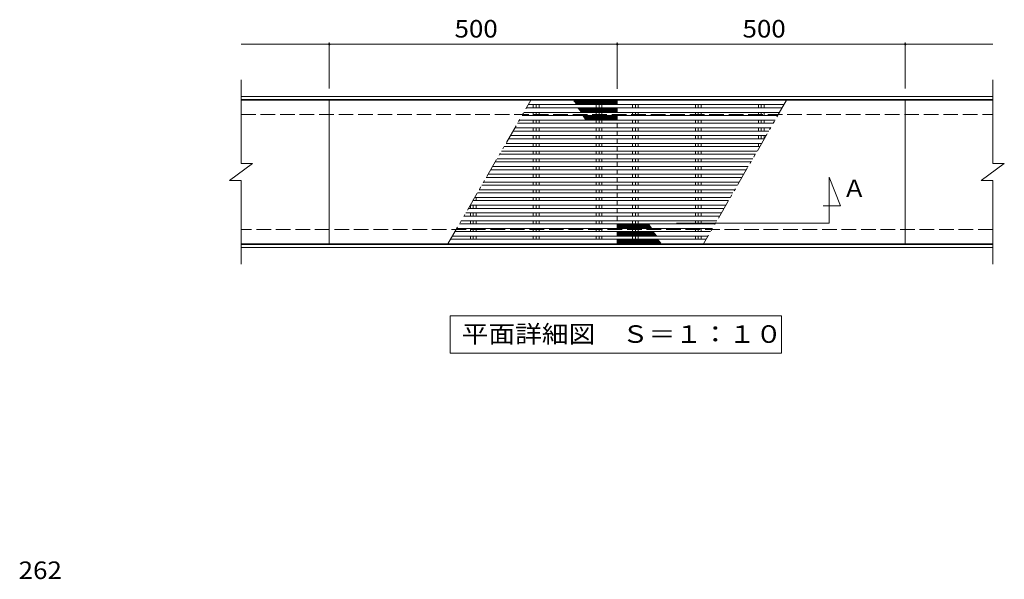
# Model space of a CAD drawing. Units: millimetres. Extents: x -2993 to 3810, y -2747 to 2511.
# Drawn here: x -2837 to 582, y 28 to 1972 of the extents above; entities that cross this region are included whole.
import ezdxf

# ---------------------------------------------------------------- set-up
doc = ezdxf.new("R2010")
doc.units = ezdxf.units.MM
doc.header["$LTSCALE"] = 20
doc.linetypes.add('JWW_DASHED3', pattern=[3.386667, 2.54, -0.846667])
doc.linetypes.add('JWW_PHANTOM1', pattern=[6.773333, 3.386667, -0.846667, 0.423333, -0.846667, 0.423333, -0.846667])
for name, color, linetype in [('C-0', 7, 'Continuous'), ('C-1', 7, 'Continuous'), ('C-2', 7, 'Continuous'), ('C-3', 7, 'Continuous'), ('C-4', 7, 'Continuous'), ('C-5', 7, 'Continuous'), ('D-4', 7, 'Continuous')]:
    doc.layers.add(name, color=color, linetype=linetype)
doc.styles.add('ＭＳ ゴシック', font='txt', dxfattribs={"height": 1})

msp = doc.modelspace()

# ---------------------------------------------------------------- linework, layer by layer
at = {"layer": 'C-0', "color": 3, "linetype": 'Continuous', "lineweight": 9}
for p, q in [((-763.2, 1693.1), (-1762.2, 1693.1)), ((-1070.9, 1677.1), (-762.2, 1677.1)), ((-762.2, 1692.1), (-762.2, 1677.1)), ((-762.2, 1692.1), (-762.2, 1677.1)), ((-762.2, 1677.1), (-183.2, 1677.1)), ((-761.2, 1693.1), (237.8, 1693.1)), ((-1086.4, 1650.2), (-762.2, 1650.2)), ((-762.2, 1666.2), (-1077.2, 1666.2)), ((-762.2, 1666.2), (-762.2, 1650.2)), ((-762.2, 1650.2), (-762.2, 1666.2)), ((-189.5, 1666.2), (-762.2, 1666.2)), ((-762.2, 1650.2), (-198.7, 1650.2)), ((-762.2, 1612.4), (-1108.2, 1612.4)), ((-1101.9, 1623.3), (-762.2, 1623.3)), ((-762.2, 1639.3), (-1092.7, 1639.3)), ((-762.2, 1639.3), (-762.2, 1623.3)), ((-762.2, 1623.3), (-762.2, 1639.3)), ((-205, 1639.3), (-762.2, 1639.3)), ((-762.2, 1623.3), (-214.3, 1623.3)), ((-762.2, 1612.4), (-762.2, 1596.4)), ((-762.2, 1596.4), (-762.2, 1612.4)), ((-220.5, 1612.4), (-762.2, 1612.4)), ((-762.2, 1585.5), (-1123.8, 1585.5)), ((-1117.5, 1596.4), (-762.2, 1596.4)), ((-762.2, 1596.4), (-229.8, 1596.4)), ((-762.2, 1585.5), (-762.2, 1569.5)), ((-762.2, 1569.5), (-762.2, 1585.5)), ((-236.1, 1585.5), (-762.2, 1585.5)), ((-1148.5, 1542.6), (-762.2, 1542.6)), ((-762.2, 1558.6), (-1139.3, 1558.6)), ((-1133, 1569.5), (-762.2, 1569.5)), ((-762.2, 1569.5), (-245.3, 1569.5)), ((-762.2, 1558.6), (-762.2, 1542.6)), ((-762.2, 1542.6), (-762.2, 1558.6)), ((-251.6, 1558.6), (-762.2, 1558.6)), ((-762.2, 1542.6), (-260.8, 1542.6)), ((-762.2, 1504.9), (-1170.3, 1504.9)), ((-1164, 1515.8), (-762.2, 1515.8)), ((-762.2, 1531.8), (-1154.8, 1531.8)), ((-762.2, 1531.8), (-762.2, 1515.8)), ((-762.2, 1515.8), (-762.2, 1531.8)), ((-267.1, 1531.8), (-762.2, 1531.8)), ((-762.2, 1515.8), (-276.4, 1515.8)), ((-762.2, 1504.9), (-762.2, 1488.9)), ((-762.2, 1488.9), (-762.2, 1504.9)), ((-282.6, 1504.9), (-762.2, 1504.9)), ((-762.2, 1478), (-1185.9, 1478)), ((-1179.6, 1488.9), (-762.2, 1488.9)), ((-762.2, 1488.9), (-291.9, 1488.9)), ((-762.2, 1478), (-762.2, 1462)), ((-762.2, 1462), (-762.2, 1478)), ((-298.2, 1478), (-762.2, 1478)), ((-762.2, 1451.1), (-1201.4, 1451.1)), ((-1195.1, 1462), (-762.2, 1462)), ((-762.2, 1462), (-307.4, 1462)), ((-762.2, 1451.1), (-762.2, 1435.1)), ((-762.2, 1435.1), (-762.2, 1451.1)), ((-313.7, 1451.1), (-762.2, 1451.1)), ((-1226.1, 1408.2), (-762.2, 1408.2)), ((-762.2, 1424.2), (-1216.9, 1424.2)), ((-1210.6, 1435.1), (-762.2, 1435.1)), ((-762.2, 1435.1), (-322.9, 1435.1)), ((-762.2, 1424.2), (-762.2, 1408.2)), ((-762.2, 1408.2), (-762.2, 1424.2)), ((-329.2, 1424.2), (-762.2, 1424.2)), ((-762.2, 1408.2), (-338.5, 1408.2)), ((-762.2, 1370.4), (-1247.9, 1370.4)), ((-1241.7, 1381.3), (-762.2, 1381.3)), ((-762.2, 1397.3), (-1232.4, 1397.3)), ((-762.2, 1397.3), (-762.2, 1381.3)), ((-762.2, 1381.3), (-762.2, 1397.3)), ((-344.7, 1397.3), (-762.2, 1397.3)), ((-762.2, 1381.3), (-354, 1381.3)), ((-762.2, 1370.4), (-762.2, 1354.4)), ((-762.2, 1354.4), (-762.2, 1370.4)), ((-360.3, 1370.4), (-762.2, 1370.4)), ((-762.2, 1343.5), (-1263.5, 1343.5)), ((-1257.2, 1354.4), (-762.2, 1354.4)), ((-762.2, 1354.4), (-369.5, 1354.4)), ((-762.2, 1343.5), (-762.2, 1327.5)), ((-762.2, 1327.5), (-762.2, 1343.5)), ((-375.8, 1343.5), (-762.2, 1343.5)), ((-1288.2, 1300.7), (-762.2, 1300.7)), ((-762.2, 1316.7), (-1279, 1316.7)), ((-1272.7, 1327.5), (-762.2, 1327.5)), ((-762.2, 1327.5), (-385, 1327.5)), ((-762.2, 1316.7), (-762.2, 1300.7)), ((-762.2, 1300.7), (-762.2, 1316.7)), ((-391.3, 1316.7), (-762.2, 1316.7)), ((-762.2, 1300.7), (-400.6, 1300.7)), ((-1303.8, 1273.8), (-762.2, 1273.8)), ((-762.2, 1289.8), (-1294.5, 1289.8)), ((-762.2, 1289.8), (-762.2, 1273.8)), ((-762.2, 1273.8), (-762.2, 1289.8)), ((-406.8, 1289.8), (-762.2, 1289.8)), ((-762.2, 1273.8), (-416.1, 1273.8)), ((-762.2, 1236), (-1325.6, 1236)), ((-1319.3, 1246.9), (-762.2, 1246.9)), ((-762.2, 1262.9), (-1310, 1262.9)), ((-762.2, 1262.9), (-762.2, 1246.9)), ((-762.2, 1246.9), (-762.2, 1262.9)), ((-422.4, 1262.9), (-762.2, 1262.9)), ((-762.2, 1246.9), (-431.6, 1246.9)), ((-762.2, 1236), (-762.2, 1220)), ((-762.2, 1220), (-762.2, 1236)), ((-437.9, 1236), (-762.2, 1236)), ((-762.2, 1209.1), (-1341.1, 1209.1)), ((-1334.8, 1220), (-762.2, 1220)), ((-762.2, 1220), (-447.1, 1220)), ((-762.2, 1194.1), (-762.2, 1209.1)), ((-762.2, 1194.1), (-762.2, 1209.1)), ((-453.4, 1209.1), (-762.2, 1209.1)), ((-763.2, 1193.1), (-1762.2, 1193.1)), ((-761.2, 1193.1), (237.8, 1193.1))]:
    msp.add_line(p, q, dxfattribs=at)
for centre, start, end in [((-763.2, 1692.1), 0, 90), ((-761.2, 1692.1), 90, 180), ((-763.2, 1194.1), 270, 0), ((-761.2, 1194.1), 180, 270)]:
    msp.add_arc(centre, 1, start, end, dxfattribs=at)
at = {"layer": 'C-1', "color": 2, "linetype": 'Continuous', "lineweight": 9}
for p, q in [((541.8, 1705.1), (-2068.2, 1705.1)), ((541.8, 1695.1), (-2068.2, 1695.1)), ((-1053.6, 1677.1), (-1053.6, 1666.2)), ((-1043.7, 1677.1), (-1043.7, 1666.2)), ((-1033.8, 1677.1), (-1033.8, 1666.2)), ((-835.1, 1677.1), (-835.1, 1666.2)), ((-825.2, 1677.1), (-825.2, 1666.2)), ((-815.3, 1677.1), (-815.3, 1666.2)), ((-709.1, 1666.2), (-709.1, 1677.1)), ((-699.2, 1666.2), (-699.2, 1677.1)), ((-689.3, 1666.2), (-689.3, 1677.1)), ((-490.6, 1666.2), (-490.6, 1677.1)), ((-480.7, 1666.2), (-480.7, 1677.1)), ((-470.8, 1666.2), (-470.8, 1677.1)), ((-272.1, 1666.2), (-272.1, 1677.1)), ((-262.2, 1666.2), (-262.2, 1677.1)), ((-252.3, 1666.2), (-252.3, 1677.1)), ((-1053.6, 1650.2), (-1053.6, 1639.3)), ((-1043.7, 1650.2), (-1043.7, 1639.3)), ((-1033.8, 1650.2), (-1033.8, 1639.3)), ((-835.1, 1650.2), (-835.1, 1639.3)), ((-825.2, 1650.2), (-825.2, 1639.3)), ((-815.3, 1650.2), (-815.3, 1639.3)), ((-709.1, 1639.3), (-709.1, 1650.2)), ((-699.2, 1639.3), (-699.2, 1650.2)), ((-689.3, 1639.3), (-689.3, 1650.2)), ((-490.6, 1639.3), (-490.6, 1650.2)), ((-480.7, 1639.3), (-480.7, 1650.2)), ((-470.8, 1639.3), (-470.8, 1650.2)), ((-272.1, 1639.3), (-272.1, 1650.2)), ((-262.2, 1639.3), (-262.2, 1650.2)), ((-252.3, 1639.3), (-252.3, 1650.2)), ((-1053.6, 1623.3), (-1053.6, 1612.4)), ((-1043.7, 1623.3), (-1043.7, 1612.4)), ((-1033.8, 1623.3), (-1033.8, 1612.4)), ((-835.1, 1623.3), (-835.1, 1612.4)), ((-825.2, 1623.3), (-825.2, 1612.4)), ((-815.3, 1623.3), (-815.3, 1612.4)), ((-709.1, 1612.4), (-709.1, 1623.3)), ((-699.2, 1612.4), (-699.2, 1623.3)), ((-689.3, 1612.4), (-689.3, 1623.3)), ((-490.6, 1612.4), (-490.6, 1623.3)), ((-480.7, 1612.4), (-480.7, 1623.3)), ((-470.8, 1612.4), (-470.8, 1623.3)), ((-272.1, 1612.4), (-272.1, 1623.3)), ((-262.2, 1612.4), (-262.2, 1623.3)), ((-252.3, 1612.4), (-252.3, 1623.3)), ((-1053.6, 1596.4), (-1053.6, 1585.5)), ((-1043.7, 1596.4), (-1043.7, 1585.5)), ((-1033.8, 1596.4), (-1033.8, 1585.5)), ((-835.1, 1596.4), (-835.1, 1585.5)), ((-825.2, 1596.4), (-825.2, 1585.5)), ((-815.3, 1596.4), (-815.3, 1585.5)), ((-709.1, 1585.5), (-709.1, 1596.4)), ((-699.2, 1585.5), (-699.2, 1596.4)), ((-689.3, 1585.5), (-689.3, 1596.4)), ((-490.6, 1585.5), (-490.6, 1596.4)), ((-480.7, 1585.5), (-480.7, 1596.4)), ((-470.8, 1585.5), (-470.8, 1596.4)), ((-272.1, 1585.5), (-272.1, 1596.4)), ((-262.2, 1585.5), (-262.2, 1596.4)), ((-252.3, 1585.5), (-252.3, 1596.4)), ((-1053.6, 1569.5), (-1053.6, 1558.6)), ((-1053.6, 1542.6), (-1053.6, 1531.8)), ((-1043.7, 1569.5), (-1043.7, 1558.6)), ((-1043.7, 1542.6), (-1043.7, 1531.8)), ((-1033.8, 1569.5), (-1033.8, 1558.6)), ((-1033.8, 1542.6), (-1033.8, 1531.8)), ((-835.1, 1569.5), (-835.1, 1558.6)), ((-835.1, 1542.6), (-835.1, 1531.8)), ((-825.2, 1569.5), (-825.2, 1558.6)), ((-825.2, 1542.6), (-825.2, 1531.8)), ((-815.3, 1569.5), (-815.3, 1558.6)), ((-815.3, 1542.6), (-815.3, 1531.8)), ((-709.1, 1558.6), (-709.1, 1569.5)), ((-709.1, 1531.8), (-709.1, 1542.6)), ((-699.2, 1558.6), (-699.2, 1569.5)), ((-699.2, 1531.8), (-699.2, 1542.6)), ((-689.3, 1558.6), (-689.3, 1569.5)), ((-689.3, 1531.8), (-689.3, 1542.6)), ((-490.6, 1558.6), (-490.6, 1569.5)), ((-490.6, 1531.8), (-490.6, 1542.6)), ((-480.7, 1558.6), (-480.7, 1569.5)), ((-480.7, 1531.8), (-480.7, 1542.6)), ((-470.8, 1558.6), (-470.8, 1569.5)), ((-470.8, 1531.8), (-470.8, 1542.6)), ((-272.1, 1558.6), (-272.1, 1569.5)), ((-272.1, 1531.8), (-272.1, 1542.6)), ((-262.2, 1558.6), (-262.2, 1569.5)), ((-262.2, 1540.4), (-262.2, 1542.6)), ((-252.3, 1558.6), (-252.3, 1569.5)), ((-1053.6, 1515.8), (-1053.6, 1504.9)), ((-1043.7, 1515.8), (-1043.7, 1504.9)), ((-1033.8, 1515.8), (-1033.8, 1504.9)), ((-835.1, 1515.8), (-835.1, 1504.9)), ((-825.2, 1515.8), (-825.2, 1504.9)), ((-815.3, 1515.8), (-815.3, 1504.9)), ((-709.1, 1504.9), (-709.1, 1515.8)), ((-699.2, 1504.9), (-699.2, 1515.8)), ((-689.3, 1504.9), (-689.3, 1515.8)), ((-490.6, 1504.9), (-490.6, 1515.8)), ((-480.7, 1504.9), (-480.7, 1515.8)), ((-470.8, 1504.9), (-470.8, 1515.8)), ((-1053.6, 1488.9), (-1053.6, 1478)), ((-1043.7, 1488.9), (-1043.7, 1478)), ((-1033.8, 1488.9), (-1033.8, 1478)), ((-835.1, 1488.9), (-835.1, 1478)), ((-825.2, 1488.9), (-825.2, 1478)), ((-815.3, 1488.9), (-815.3, 1478)), ((-709.1, 1478), (-709.1, 1488.9)), ((-699.2, 1478), (-699.2, 1488.9)), ((-689.3, 1478), (-689.3, 1488.9)), ((-490.6, 1478), (-490.6, 1488.9)), ((-480.7, 1478), (-480.7, 1488.9)), ((-470.8, 1478), (-470.8, 1488.9)), ((-1053.6, 1462), (-1053.6, 1451.1)), ((-1043.7, 1462), (-1043.7, 1451.1)), ((-1033.8, 1462), (-1033.8, 1451.1)), ((-835.1, 1462), (-835.1, 1451.1)), ((-825.2, 1462), (-825.2, 1451.1)), ((-815.3, 1462), (-815.3, 1451.1)), ((-709.1, 1451.1), (-709.1, 1462)), ((-699.2, 1451.1), (-699.2, 1462)), ((-689.3, 1451.1), (-689.3, 1462)), ((-490.6, 1451.1), (-490.6, 1462)), ((-480.7, 1451.1), (-480.7, 1462)), ((-470.8, 1451.1), (-470.8, 1462)), ((-1053.6, 1435.1), (-1053.6, 1424.2)), ((-1053.6, 1408.2), (-1053.6, 1397.3)), ((-1043.7, 1435.1), (-1043.7, 1424.2)), ((-1043.7, 1408.2), (-1043.7, 1397.3)), ((-1033.8, 1435.1), (-1033.8, 1424.2)), ((-1033.8, 1408.2), (-1033.8, 1397.3)), ((-835.1, 1435.1), (-835.1, 1424.2)), ((-835.1, 1408.2), (-835.1, 1397.3)), ((-825.2, 1435.1), (-825.2, 1424.2)), ((-825.2, 1408.2), (-825.2, 1397.3)), ((-815.3, 1435.1), (-815.3, 1424.2)), ((-815.3, 1408.2), (-815.3, 1397.3)), ((-709.1, 1424.2), (-709.1, 1435.1)), ((-709.1, 1397.3), (-709.1, 1408.2)), ((-699.2, 1424.2), (-699.2, 1435.1)), ((-699.2, 1397.3), (-699.2, 1408.2)), ((-689.3, 1424.2), (-689.3, 1435.1)), ((-689.3, 1397.3), (-689.3, 1408.2)), ((-490.6, 1424.2), (-490.6, 1435.1)), ((-490.6, 1397.3), (-490.6, 1408.2)), ((-480.7, 1424.2), (-480.7, 1435.1)), ((-480.7, 1397.3), (-480.7, 1408.2)), ((-470.8, 1424.2), (-470.8, 1435.1)), ((-470.8, 1397.3), (-470.8, 1408.2)), ((-1053.6, 1381.3), (-1053.6, 1370.4)), ((-1043.7, 1381.3), (-1043.7, 1370.4)), ((-1033.8, 1381.3), (-1033.8, 1370.4)), ((-835.1, 1381.3), (-835.1, 1370.4)), ((-825.2, 1381.3), (-825.2, 1370.4)), ((-815.3, 1381.3), (-815.3, 1370.4)), ((-709.1, 1370.4), (-709.1, 1381.3)), ((-699.2, 1370.4), (-699.2, 1381.3)), ((-689.3, 1370.4), (-689.3, 1381.3)), ((-490.6, 1370.4), (-490.6, 1381.3)), ((-480.7, 1370.4), (-480.7, 1381.3)), ((-470.8, 1370.4), (-470.8, 1381.3)), ((-1262.2, 1345.8), (-1262.2, 1343.5)), ((-1252.3, 1354.4), (-1252.3, 1343.5)), ((-1053.6, 1354.4), (-1053.6, 1343.5)), ((-1043.7, 1354.4), (-1043.7, 1343.5)), ((-1033.8, 1354.4), (-1033.8, 1343.5)), ((-835.1, 1354.4), (-835.1, 1343.5)), ((-825.2, 1354.4), (-825.2, 1343.5)), ((-815.3, 1354.4), (-815.3, 1343.5)), ((-709.1, 1343.5), (-709.1, 1354.4)), ((-699.2, 1343.5), (-699.2, 1354.4)), ((-689.3, 1343.5), (-689.3, 1354.4)), ((-490.6, 1343.5), (-490.6, 1354.4)), ((-480.7, 1343.5), (-480.7, 1354.4)), ((-470.8, 1343.5), (-470.8, 1354.4)), ((-1272.1, 1327.5), (-1272.1, 1316.7)), ((-1272.1, 1300.7), (-1272.1, 1289.8)), ((-1262.2, 1327.5), (-1262.2, 1316.7)), ((-1262.2, 1300.7), (-1262.2, 1289.8)), ((-1252.3, 1327.5), (-1252.3, 1316.7)), ((-1252.3, 1300.7), (-1252.3, 1289.8)), ((-1053.6, 1327.5), (-1053.6, 1316.7)), ((-1053.6, 1300.7), (-1053.6, 1289.8)), ((-1043.7, 1327.5), (-1043.7, 1316.7)), ((-1043.7, 1300.7), (-1043.7, 1289.8)), ((-1033.8, 1327.5), (-1033.8, 1316.7)), ((-1033.8, 1300.7), (-1033.8, 1289.8)), ((-835.1, 1327.5), (-835.1, 1316.7)), ((-835.1, 1300.7), (-835.1, 1289.8)), ((-825.2, 1327.5), (-825.2, 1316.7)), ((-825.2, 1300.7), (-825.2, 1289.8)), ((-815.3, 1327.5), (-815.3, 1316.7)), ((-815.3, 1300.7), (-815.3, 1289.8)), ((-709.1, 1316.7), (-709.1, 1327.5)), ((-709.1, 1289.8), (-709.1, 1300.7)), ((-699.2, 1316.7), (-699.2, 1327.5)), ((-699.2, 1289.8), (-699.2, 1300.7)), ((-689.3, 1316.7), (-689.3, 1327.5)), ((-689.3, 1289.8), (-689.3, 1300.7)), ((-490.6, 1316.7), (-490.6, 1327.5)), ((-490.6, 1289.8), (-490.6, 1300.7)), ((-480.7, 1316.7), (-480.7, 1327.5)), ((-480.7, 1289.8), (-480.7, 1300.7)), ((-470.8, 1316.7), (-470.8, 1327.5)), ((-470.8, 1289.8), (-470.8, 1300.7)), ((-1272.1, 1273.8), (-1272.1, 1262.9)), ((-1262.2, 1273.8), (-1262.2, 1262.9)), ((-1252.3, 1273.8), (-1252.3, 1262.9)), ((-1053.6, 1273.8), (-1053.6, 1262.9)), ((-1043.7, 1273.8), (-1043.7, 1262.9)), ((-1033.8, 1273.8), (-1033.8, 1262.9)), ((-835.1, 1273.8), (-835.1, 1262.9)), ((-825.2, 1273.8), (-825.2, 1262.9)), ((-815.3, 1273.8), (-815.3, 1262.9)), ((-709.1, 1262.9), (-709.1, 1273.8)), ((-699.2, 1262.9), (-699.2, 1273.8)), ((-689.3, 1262.9), (-689.3, 1273.8)), ((-490.6, 1262.9), (-490.6, 1273.8)), ((-480.7, 1262.9), (-480.7, 1273.8)), ((-470.8, 1262.9), (-470.8, 1273.8)), ((-1272.1, 1246.9), (-1272.1, 1236)), ((-1262.2, 1246.9), (-1262.2, 1236)), ((-1252.3, 1246.9), (-1252.3, 1236)), ((-1053.6, 1246.9), (-1053.6, 1236)), ((-1043.7, 1246.9), (-1043.7, 1236)), ((-1033.8, 1246.9), (-1033.8, 1236)), ((-835.1, 1246.9), (-835.1, 1236)), ((-825.2, 1246.9), (-825.2, 1236)), ((-815.3, 1246.9), (-815.3, 1236)), ((-709.1, 1236), (-709.1, 1246.9)), ((-699.2, 1236), (-699.2, 1246.9)), ((-689.3, 1236), (-689.3, 1246.9)), ((-490.6, 1236), (-490.6, 1246.9)), ((-480.7, 1236), (-480.7, 1246.9)), ((-470.8, 1236), (-470.8, 1246.9)), ((-1272.1, 1220), (-1272.1, 1209.1)), ((-1262.2, 1220), (-1262.2, 1209.1)), ((-1252.3, 1220), (-1252.3, 1209.1)), ((-1053.6, 1220), (-1053.6, 1209.1)), ((-1043.7, 1220), (-1043.7, 1209.1)), ((-1033.8, 1220), (-1033.8, 1209.1)), ((-835.1, 1220), (-835.1, 1209.1)), ((-825.2, 1220), (-825.2, 1209.1)), ((-815.3, 1220), (-815.3, 1209.1)), ((-709.1, 1209.1), (-709.1, 1220)), ((-699.2, 1209.1), (-699.2, 1220)), ((-689.3, 1209.1), (-689.3, 1220)), ((-490.6, 1209.1), (-490.6, 1220)), ((-480.7, 1209.1), (-480.7, 1220)), ((-470.8, 1209.1), (-470.8, 1220)), ((541.8, 1191.1), (-2068.2, 1191.1)), ((541.8, 1181.1), (-2068.2, 1181.1))]:
    msp.add_line(p, q, dxfattribs=at)
at = {"layer": 'C-1', "color": 2, "linetype": 'JWW_DASHED3', "lineweight": 9}
for p, q in [((-2068.2, 1643.1), (541.8, 1643.1)), ((541.8, 1243.1), (-2068.2, 1243.1))]:
    msp.add_line(p, q, dxfattribs=at)
at = {"layer": 'C-2', "color": 3, "linetype": 'Continuous', "lineweight": 9}
for p, q in [((-2068.2, 1763.1), (-2068.2, 1473.1)), ((541.8, 1763.1), (541.8, 1473.1)), ((-1762.2, 1693.1), (-2068.2, 1693.1)), ((-1762.2, 1693.1), (-1762.2, 1193.1)), ((237.8, 1193.1), (237.8, 1693.1)), ((237.8, 1193.1), (237.8, 1693.1)), ((237.8, 1693.1), (541.8, 1693.1)), ((-2108.2, 1413.1), (-2028.2, 1473.1)), ((-2068.2, 1473.1), (-2028.2, 1473.1)), ((501.8, 1413.1), (581.8, 1473.1)), ((541.8, 1473.1), (581.8, 1473.1)), ((-2108.2, 1413.1), (-2068.2, 1413.1)), ((-2068.2, 1413.1), (-2068.2, 1123.1)), ((501.8, 1413.1), (541.8, 1413.1)), ((541.8, 1413.1), (541.8, 1123.1)), ((-1762.2, 1193.1), (-2068.2, 1193.1)), ((237.8, 1193.1), (541.8, 1193.1))]:
    msp.add_line(p, q, dxfattribs=at)
at = {"layer": 'C-2', "color": 3, "linetype": 'JWW_PHANTOM1', "lineweight": 9}
for p, q in [((-1350.3, 1193.1), (-1061.7, 1693.1)), ((-174, 1693.1), (-462.7, 1193.1))]:
    msp.add_line(p, q, dxfattribs=at)
at = {"layer": 'C-3', "color": 6, "linetype": 'Continuous', "lineweight": 5}
for p, q in [((-914.2, 1692.7), (-913.9, 1693.1)), ((-901.6, 1677.1), (-913.1, 1690.8)), ((-912.5, 1689.8), (-909.8, 1693.1)), ((-897.5, 1677.1), (-910.9, 1693.1)), ((-910.8, 1686.9), (-905.7, 1693.1)), ((-909.2, 1684), (-901.6, 1693.1)), ((-907.5, 1681.1), (-897.5, 1693.1)), ((-893.4, 1677.1), (-906.8, 1693.1)), ((-905.8, 1678.3), (-893.4, 1693.1)), ((-889.3, 1677.1), (-902.7, 1693.1)), ((-902.7, 1677.1), (-889.3, 1693.1)), ((-885.2, 1677.1), (-898.6, 1693.1)), ((-898.6, 1677.1), (-885.2, 1693.1)), ((-881.1, 1677.1), (-894.5, 1693.1)), ((-894.5, 1677.1), (-881.1, 1693.1)), ((-877, 1677.1), (-890.4, 1693.1)), ((-890.4, 1677.1), (-877, 1693.1)), ((-872.9, 1677.1), (-886.3, 1693.1)), ((-886.3, 1677.1), (-872.9, 1693.1)), ((-868.8, 1677.1), (-882.2, 1693.1)), ((-882.2, 1677.1), (-868.8, 1693.1)), ((-864.7, 1677.1), (-878.1, 1693.1)), ((-878.1, 1677.1), (-864.7, 1693.1)), ((-860.6, 1677.1), (-874, 1693.1)), ((-874, 1677.1), (-860.6, 1693.1)), ((-856.5, 1677.1), (-869.9, 1693.1)), ((-869.9, 1677.1), (-856.5, 1693.1)), ((-852.3, 1677.1), (-865.8, 1693.1)), ((-865.8, 1677.1), (-852.3, 1693.1)), ((-848.2, 1677.1), (-861.7, 1693.1)), ((-861.7, 1677.1), (-848.2, 1693.1)), ((-844.1, 1677.1), (-857.6, 1693.1)), ((-857.6, 1677.1), (-844.1, 1693.1)), ((-840, 1677.1), (-853.5, 1693.1)), ((-853.5, 1677.1), (-840, 1693.1)), ((-835.9, 1677.1), (-849.4, 1693.1)), ((-849.4, 1677.1), (-835.9, 1693.1)), ((-831.8, 1677.1), (-845.3, 1693.1)), ((-845.3, 1677.1), (-831.8, 1693.1)), ((-827.7, 1677.1), (-841.2, 1693.1)), ((-841.2, 1677.1), (-827.7, 1693.1)), ((-823.6, 1677.1), (-837.1, 1693.1)), ((-837.1, 1677.1), (-823.6, 1693.1)), ((-819.5, 1677.1), (-833, 1693.1)), ((-833, 1677.1), (-819.5, 1693.1)), ((-815.4, 1677.1), (-828.9, 1693.1)), ((-828.9, 1677.1), (-815.4, 1693.1)), ((-811.3, 1677.1), (-824.8, 1693.1)), ((-824.8, 1677.1), (-811.3, 1693.1)), ((-807.2, 1677.1), (-820.7, 1693.1)), ((-820.7, 1677.1), (-807.2, 1693.1)), ((-803.1, 1677.1), (-816.6, 1693.1)), ((-816.6, 1677.1), (-803.1, 1693.1)), ((-799, 1677.1), (-812.5, 1693.1)), ((-812.5, 1677.1), (-799, 1693.1)), ((-794.9, 1677.1), (-808.4, 1693.1)), ((-808.4, 1677.1), (-794.9, 1693.1)), ((-790.8, 1677.1), (-804.3, 1693.1)), ((-804.3, 1677.1), (-790.8, 1693.1)), ((-786.7, 1677.1), (-800.2, 1693.1)), ((-800.2, 1677.1), (-786.7, 1693.1)), ((-782.6, 1677.1), (-796.1, 1693.1)), ((-796.1, 1677.1), (-782.6, 1693.1)), ((-778.5, 1677.1), (-791.9, 1693.1)), ((-791.9, 1677.1), (-778.5, 1693.1)), ((-774.4, 1677.1), (-787.8, 1693.1)), ((-787.8, 1677.1), (-774.4, 1693.1)), ((-770.3, 1677.1), (-783.7, 1693.1)), ((-783.7, 1677.1), (-770.3, 1693.1)), ((-766.2, 1677.1), (-779.6, 1693.1)), ((-779.6, 1677.1), (-766.2, 1693.1)), ((-762.2, 1677.1), (-775.5, 1693.1)), ((-775.5, 1677.1), (-762.4, 1692.8)), ((-762.2, 1682), (-771.4, 1693.1)), ((-771.4, 1677.1), (-762.2, 1688.2)), ((-762.2, 1686.9), (-767.3, 1693.1)), ((-767.3, 1677.1), (-762.2, 1683.3)), ((-898, 1665.6), (-897.5, 1666.2)), ((-885.2, 1650.2), (-897.9, 1665.3)), ((-896.3, 1662.7), (-893.4, 1666.2)), ((-894.7, 1659.8), (-889.3, 1666.2)), ((-881.1, 1650.2), (-894.5, 1666.2)), ((-893, 1656.9), (-885.2, 1666.2)), ((-891.3, 1654), (-881.1, 1666.2)), ((-877, 1650.2), (-890.4, 1666.2)), ((-889.6, 1651.1), (-877, 1666.2)), ((-872.9, 1650.2), (-886.3, 1666.2)), ((-886.3, 1650.2), (-872.9, 1666.2)), ((-868.8, 1650.2), (-882.2, 1666.2)), ((-882.2, 1650.2), (-868.8, 1666.2)), ((-864.7, 1650.2), (-878.1, 1666.2)), ((-878.1, 1650.2), (-864.7, 1666.2)), ((-860.6, 1650.2), (-874, 1666.2)), ((-874, 1650.2), (-860.6, 1666.2)), ((-856.5, 1650.2), (-869.9, 1666.2)), ((-869.9, 1650.2), (-856.5, 1666.2)), ((-852.3, 1650.2), (-865.8, 1666.2)), ((-865.8, 1650.2), (-852.3, 1666.2)), ((-848.2, 1650.2), (-861.7, 1666.2)), ((-861.7, 1650.2), (-848.2, 1666.2)), ((-844.1, 1650.2), (-857.6, 1666.2)), ((-857.6, 1650.2), (-844.1, 1666.2)), ((-840, 1650.2), (-853.5, 1666.2)), ((-853.5, 1650.2), (-840, 1666.2)), ((-835.9, 1650.2), (-849.4, 1666.2)), ((-849.4, 1650.2), (-835.9, 1666.2)), ((-831.8, 1650.2), (-845.3, 1666.2)), ((-845.3, 1650.2), (-831.8, 1666.2)), ((-827.7, 1650.2), (-841.2, 1666.2)), ((-841.2, 1650.2), (-827.7, 1666.2)), ((-823.6, 1650.2), (-837.1, 1666.2)), ((-837.1, 1650.2), (-823.6, 1666.2)), ((-819.5, 1650.2), (-833, 1666.2)), ((-833, 1650.2), (-819.5, 1666.2)), ((-815.4, 1650.2), (-828.9, 1666.2)), ((-828.9, 1650.2), (-815.4, 1666.2)), ((-811.3, 1650.2), (-824.8, 1666.2)), ((-824.8, 1650.2), (-811.3, 1666.2)), ((-807.2, 1650.2), (-820.7, 1666.2)), ((-820.7, 1650.2), (-807.2, 1666.2)), ((-803.1, 1650.2), (-816.6, 1666.2)), ((-816.6, 1650.2), (-803.1, 1666.2)), ((-799, 1650.2), (-812.5, 1666.2)), ((-812.5, 1650.2), (-799, 1666.2)), ((-794.9, 1650.2), (-808.4, 1666.2)), ((-808.4, 1650.2), (-794.9, 1666.2)), ((-790.8, 1650.2), (-804.3, 1666.2)), ((-804.3, 1650.2), (-790.8, 1666.2)), ((-786.7, 1650.2), (-800.2, 1666.2)), ((-800.2, 1650.2), (-786.7, 1666.2)), ((-782.6, 1650.2), (-796.1, 1666.2)), ((-796.1, 1650.2), (-782.6, 1666.2)), ((-778.5, 1650.2), (-791.9, 1666.2)), ((-791.9, 1650.2), (-778.5, 1666.2)), ((-774.4, 1650.2), (-787.8, 1666.2)), ((-787.8, 1650.2), (-774.4, 1666.2)), ((-770.3, 1650.2), (-783.7, 1666.2)), ((-783.7, 1650.2), (-770.3, 1666.2)), ((-766.2, 1650.2), (-779.6, 1666.2)), ((-779.6, 1650.2), (-766.2, 1666.2)), ((-762.2, 1650.2), (-775.5, 1666.2)), ((-775.5, 1650.2), (-762.2, 1666.2)), ((-762.2, 1655.1), (-771.4, 1666.2)), ((-771.4, 1650.2), (-762.2, 1661.3)), ((-762.2, 1660), (-767.3, 1666.2)), ((-767.3, 1650.2), (-762.2, 1656.4)), ((-868.8, 1623.3), (-882.2, 1639.3)), ((-881.8, 1638.4), (-881.1, 1639.3)), ((-880.1, 1635.5), (-877, 1639.3)), ((-878.5, 1632.6), (-872.9, 1639.3)), ((-864.7, 1623.3), (-878.1, 1639.3)), ((-876.8, 1629.7), (-868.8, 1639.3)), ((-875.1, 1626.8), (-864.7, 1639.3)), ((-860.6, 1623.3), (-874, 1639.3)), ((-872.9, 1623.3), (-873.6, 1624.2)), ((-873.5, 1623.9), (-860.6, 1639.3)), ((-856.5, 1623.3), (-869.9, 1639.3)), ((-869.9, 1623.3), (-856.5, 1639.3)), ((-852.3, 1623.3), (-865.8, 1639.3)), ((-865.8, 1623.3), (-852.3, 1639.3)), ((-848.2, 1623.3), (-861.7, 1639.3)), ((-861.7, 1623.3), (-848.2, 1639.3)), ((-844.1, 1623.3), (-857.6, 1639.3)), ((-857.6, 1623.3), (-844.1, 1639.3)), ((-840, 1623.3), (-853.5, 1639.3)), ((-853.5, 1623.3), (-840, 1639.3)), ((-835.9, 1623.3), (-849.4, 1639.3)), ((-849.4, 1623.3), (-835.9, 1639.3)), ((-831.8, 1623.3), (-845.3, 1639.3)), ((-845.3, 1623.3), (-831.8, 1639.3)), ((-827.7, 1623.3), (-841.2, 1639.3)), ((-841.2, 1623.3), (-827.7, 1639.3)), ((-823.6, 1623.3), (-837.1, 1639.3)), ((-837.1, 1623.3), (-823.6, 1639.3)), ((-819.5, 1623.3), (-833, 1639.3)), ((-833, 1623.3), (-819.5, 1639.3)), ((-815.4, 1623.3), (-828.9, 1639.3)), ((-828.9, 1623.3), (-815.4, 1639.3)), ((-811.3, 1623.3), (-824.8, 1639.3)), ((-824.8, 1623.3), (-811.3, 1639.3)), ((-807.2, 1623.3), (-820.7, 1639.3)), ((-820.7, 1623.3), (-807.2, 1639.3)), ((-803.1, 1623.3), (-816.6, 1639.3)), ((-816.6, 1623.3), (-803.1, 1639.3)), ((-799, 1623.3), (-812.5, 1639.3)), ((-812.5, 1623.3), (-799, 1639.3)), ((-794.9, 1623.3), (-808.4, 1639.3)), ((-808.4, 1623.3), (-794.9, 1639.3)), ((-790.8, 1623.3), (-804.3, 1639.3)), ((-804.3, 1623.3), (-790.8, 1639.3)), ((-786.7, 1623.3), (-800.2, 1639.3)), ((-800.2, 1623.3), (-786.7, 1639.3)), ((-782.6, 1623.3), (-796.1, 1639.3)), ((-796.1, 1623.3), (-782.6, 1639.3)), ((-778.5, 1623.3), (-791.9, 1639.3)), ((-791.9, 1623.3), (-778.5, 1639.3)), ((-774.4, 1623.3), (-787.8, 1639.3)), ((-787.8, 1623.3), (-774.4, 1639.3)), ((-770.3, 1623.3), (-783.7, 1639.3)), ((-783.7, 1623.3), (-770.3, 1639.3)), ((-766.2, 1623.3), (-779.6, 1639.3)), ((-779.6, 1623.3), (-766.2, 1639.3)), ((-762.2, 1623.4), (-775.5, 1639.3)), ((-775.5, 1623.3), (-762.2, 1639.3)), ((-762.2, 1628.2), (-771.4, 1639.3)), ((-771.4, 1623.3), (-762.2, 1634.4)), ((-762.2, 1633.1), (-767.3, 1639.3)), ((-767.3, 1623.3), (-762.2, 1629.5)), ((-757, 1262.9), (-762.2, 1256.7)), ((-752.9, 1262.9), (-762.2, 1251.8)), ((-748.8, 1262.9), (-762.2, 1246.9)), ((-762.2, 1262.8), (-748.8, 1246.9)), ((-762.2, 1257.9), (-752.9, 1246.9)), ((-762.2, 1253.1), (-757, 1246.9)), ((-757, 1236), (-762.2, 1229.8)), ((-752.9, 1236), (-762.2, 1224.9)), ((-748.8, 1236), (-762.2, 1220)), ((-762.2, 1235.9), (-748.8, 1220)), ((-762.2, 1231.1), (-752.9, 1220)), ((-758.1, 1262.9), (-744.7, 1246.9)), ((-744.7, 1262.9), (-758.1, 1246.9)), ((-758.1, 1236), (-744.7, 1220)), ((-744.7, 1236), (-758.1, 1220)), ((-754, 1262.9), (-740.6, 1246.9)), ((-740.6, 1262.9), (-754, 1246.9)), ((-754, 1236), (-740.6, 1220)), ((-740.6, 1236), (-754, 1220)), ((-749.9, 1262.9), (-736.5, 1246.9)), ((-736.5, 1262.9), (-749.9, 1246.9)), ((-749.9, 1236), (-736.5, 1220)), ((-736.5, 1236), (-749.9, 1220)), ((-745.8, 1262.9), (-732.4, 1246.9)), ((-732.4, 1262.9), (-745.8, 1246.9)), ((-745.8, 1236), (-732.4, 1220)), ((-732.4, 1236), (-745.8, 1220)), ((-741.7, 1262.9), (-728.3, 1246.9)), ((-728.3, 1262.9), (-741.7, 1246.9)), ((-741.7, 1236), (-728.3, 1220)), ((-728.3, 1236), (-741.7, 1220)), ((-737.6, 1262.9), (-724.2, 1246.9)), ((-724.2, 1262.9), (-737.6, 1246.9)), ((-737.6, 1236), (-724.2, 1220)), ((-724.2, 1236), (-737.6, 1220)), ((-733.5, 1262.9), (-720.1, 1246.9)), ((-720.1, 1262.9), (-733.5, 1246.9)), ((-733.5, 1236), (-720.1, 1220)), ((-720.1, 1236), (-733.5, 1220)), ((-729.4, 1262.9), (-716, 1246.9)), ((-716, 1262.9), (-729.4, 1246.9)), ((-729.4, 1236), (-716, 1220)), ((-716, 1236), (-729.4, 1220)), ((-725.3, 1262.9), (-711.9, 1246.9)), ((-711.9, 1262.9), (-725.3, 1246.9)), ((-725.3, 1236), (-711.9, 1220)), ((-711.9, 1236), (-725.3, 1220)), ((-721.2, 1262.9), (-707.7, 1246.9)), ((-707.7, 1262.9), (-721.2, 1246.9)), ((-721.2, 1236), (-707.7, 1220)), ((-707.7, 1236), (-721.2, 1220)), ((-717.1, 1262.9), (-703.6, 1246.9)), ((-703.6, 1262.9), (-717.1, 1246.9)), ((-717.1, 1236), (-703.6, 1220)), ((-703.6, 1236), (-717.1, 1220)), ((-713, 1262.9), (-699.5, 1246.9)), ((-699.5, 1262.9), (-713, 1246.9)), ((-713, 1236), (-699.5, 1220)), ((-699.5, 1236), (-713, 1220)), ((-708.9, 1262.9), (-695.4, 1246.9)), ((-695.4, 1262.9), (-708.9, 1246.9)), ((-708.9, 1236), (-695.4, 1220)), ((-695.4, 1236), (-708.9, 1220)), ((-704.8, 1262.9), (-691.3, 1246.9)), ((-691.3, 1262.9), (-704.8, 1246.9)), ((-704.8, 1236), (-691.3, 1220)), ((-691.3, 1236), (-704.8, 1220)), ((-700.7, 1262.9), (-687.2, 1246.9)), ((-687.2, 1262.9), (-700.7, 1246.9)), ((-700.7, 1236), (-687.2, 1220)), ((-687.2, 1236), (-700.7, 1220)), ((-696.6, 1262.9), (-683.1, 1246.9)), ((-683.1, 1262.9), (-696.6, 1246.9)), ((-696.6, 1236), (-683.1, 1220)), ((-683.1, 1236), (-696.6, 1220)), ((-692.5, 1262.9), (-679, 1246.9)), ((-679, 1262.9), (-692.5, 1246.9)), ((-692.5, 1236), (-679, 1220)), ((-679, 1236), (-692.5, 1220)), ((-688.4, 1262.9), (-674.9, 1246.9)), ((-674.9, 1262.9), (-688.4, 1246.9)), ((-688.4, 1236), (-674.9, 1220)), ((-674.9, 1236), (-688.4, 1220)), ((-684.3, 1262.9), (-670.8, 1246.9)), ((-670.8, 1262.9), (-684.3, 1246.9)), ((-684.3, 1236), (-670.8, 1220)), ((-670.8, 1236), (-684.3, 1220)), ((-680.2, 1262.9), (-666.7, 1246.9)), ((-666.7, 1262.9), (-680.2, 1246.9)), ((-680.2, 1236), (-666.7, 1220)), ((-666.7, 1236), (-680.2, 1220)), ((-676.1, 1262.9), (-662.6, 1246.9)), ((-662.6, 1262.9), (-676.1, 1246.9)), ((-676.1, 1236), (-662.6, 1220)), ((-662.6, 1236), (-676.1, 1220)), ((-672, 1262.9), (-658.5, 1246.9)), ((-658.5, 1262.9), (-672, 1246.9)), ((-672, 1236), (-658.5, 1220)), ((-658.5, 1236), (-672, 1220)), ((-667.9, 1262.9), (-654.4, 1246.9)), ((-654.4, 1262.9), (-667.9, 1246.9)), ((-667.9, 1236), (-654.4, 1220)), ((-654.4, 1236), (-667.9, 1220)), ((-663.8, 1262.9), (-650.3, 1246.9)), ((-650.9, 1262.3), (-663.8, 1246.9)), ((-663.8, 1236), (-650.3, 1220)), ((-650.3, 1236), (-663.8, 1220)), ((-659.7, 1262.9), (-646.2, 1246.9)), ((-649.2, 1259.4), (-659.7, 1246.9)), ((-659.7, 1236), (-646.2, 1220)), ((-646.2, 1236), (-659.7, 1220)), ((-655.6, 1262.9), (-642.1, 1246.9)), ((-647.5, 1256.5), (-655.6, 1246.9)), ((-655.6, 1236), (-642.1, 1220)), ((-642.1, 1236), (-655.6, 1220)), ((-651.5, 1262.9), (-650.7, 1262)), ((-645.8, 1253.6), (-651.5, 1246.9)), ((-651.5, 1236), (-638, 1220)), ((-638, 1236), (-651.5, 1220)), ((-644.2, 1250.7), (-647.3, 1246.9)), ((-647.3, 1236), (-633.9, 1220)), ((-634.7, 1235.1), (-647.3, 1220)), ((-642.5, 1247.8), (-643.2, 1246.9)), ((-643.2, 1236), (-629.8, 1220)), ((-633, 1232.2), (-643.2, 1220)), ((-639.1, 1236), (-626.4, 1220.9)), ((-762.2, 1226.2), (-757, 1220)), ((-752.9, 1209.1), (-762.2, 1198)), ((-757, 1209.1), (-762.2, 1202.9)), ((-762.2, 1209), (-748.8, 1193.1)), ((-762.2, 1204.2), (-752.9, 1193.1)), ((-762.2, 1199.3), (-757, 1193.1)), ((-748.8, 1209.1), (-761.9, 1193.4)), ((-758.1, 1209.1), (-744.7, 1193.1)), ((-744.7, 1209.1), (-758.1, 1193.1)), ((-754, 1209.1), (-740.6, 1193.1)), ((-740.6, 1209.1), (-754, 1193.1)), ((-749.9, 1209.1), (-736.5, 1193.1)), ((-736.5, 1209.1), (-749.9, 1193.1)), ((-745.8, 1209.1), (-732.4, 1193.1)), ((-732.4, 1209.1), (-745.8, 1193.1)), ((-741.7, 1209.1), (-728.3, 1193.1)), ((-728.3, 1209.1), (-741.7, 1193.1)), ((-737.6, 1209.1), (-724.2, 1193.1)), ((-724.2, 1209.1), (-737.6, 1193.1)), ((-733.5, 1209.1), (-720.1, 1193.1)), ((-720.1, 1209.1), (-733.5, 1193.1)), ((-729.4, 1209.1), (-716, 1193.1)), ((-716, 1209.1), (-729.4, 1193.1)), ((-725.3, 1209.1), (-711.9, 1193.1)), ((-711.9, 1209.1), (-725.3, 1193.1)), ((-721.2, 1209.1), (-707.7, 1193.1)), ((-707.7, 1209.1), (-721.2, 1193.1)), ((-717.1, 1209.1), (-703.6, 1193.1)), ((-703.6, 1209.1), (-717.1, 1193.1)), ((-713, 1209.1), (-699.5, 1193.1)), ((-699.5, 1209.1), (-713, 1193.1)), ((-708.9, 1209.1), (-695.4, 1193.1)), ((-695.4, 1209.1), (-708.9, 1193.1)), ((-704.8, 1209.1), (-691.3, 1193.1)), ((-691.3, 1209.1), (-704.8, 1193.1)), ((-700.7, 1209.1), (-687.2, 1193.1)), ((-687.2, 1209.1), (-700.7, 1193.1)), ((-696.6, 1209.1), (-683.1, 1193.1)), ((-683.1, 1209.1), (-696.6, 1193.1)), ((-692.5, 1209.1), (-679, 1193.1)), ((-679, 1209.1), (-692.5, 1193.1)), ((-688.4, 1209.1), (-674.9, 1193.1)), ((-674.9, 1209.1), (-688.4, 1193.1)), ((-684.3, 1209.1), (-670.8, 1193.1)), ((-670.8, 1209.1), (-684.3, 1193.1)), ((-680.2, 1209.1), (-666.7, 1193.1)), ((-666.7, 1209.1), (-680.2, 1193.1)), ((-676.1, 1209.1), (-662.6, 1193.1)), ((-662.6, 1209.1), (-676.1, 1193.1)), ((-672, 1209.1), (-658.5, 1193.1)), ((-658.5, 1209.1), (-672, 1193.1)), ((-667.9, 1209.1), (-654.4, 1193.1)), ((-654.4, 1209.1), (-667.9, 1193.1)), ((-663.8, 1209.1), (-650.3, 1193.1)), ((-650.3, 1209.1), (-663.8, 1193.1)), ((-659.7, 1209.1), (-646.2, 1193.1)), ((-646.2, 1209.1), (-659.7, 1193.1)), ((-655.6, 1209.1), (-642.1, 1193.1)), ((-642.1, 1209.1), (-655.6, 1193.1)), ((-651.5, 1209.1), (-638, 1193.1)), ((-638, 1209.1), (-651.5, 1193.1)), ((-647.3, 1209.1), (-633.9, 1193.1)), ((-633.9, 1209.1), (-647.3, 1193.1)), ((-643.2, 1209.1), (-629.8, 1193.1)), ((-629.8, 1209.1), (-643.2, 1193.1)), ((-631.3, 1229.3), (-639.1, 1220)), ((-639.1, 1209.1), (-625.7, 1193.1)), ((-625.7, 1209.1), (-639.1, 1193.1)), ((-629.7, 1226.4), (-635, 1220)), ((-635, 1209.1), (-621.6, 1193.1)), ((-621.6, 1209.1), (-635, 1193.1)), ((-628, 1223.5), (-630.9, 1220)), ((-630.9, 1209.1), (-617.5, 1193.1)), ((-618.5, 1207.9), (-630.9, 1193.1)), ((-626.3, 1220.6), (-626.8, 1220)), ((-626.8, 1209.1), (-613.4, 1193.1)), ((-616.8, 1205), (-626.8, 1193.1)), ((-622.7, 1209.1), (-611.2, 1195.4)), ((-615.1, 1202.1), (-622.7, 1193.1)), ((-613.5, 1199.3), (-618.6, 1193.1)), ((-611.8, 1196.4), (-614.5, 1193.1)), ((-610.1, 1193.5), (-610.4, 1193.1))]:
    msp.add_line(p, q, dxfattribs=at)
at = {"layer": 'C-4', "color": 7, "linetype": 'Continuous', "lineweight": 9}
for p, q in [((-1762.2, 1887.1), (-2068.2, 1887.1)), ((-1762.2, 1893.1), (-1762.2, 1733.1)), ((-1762.2, 1887.1), (-762.2, 1887.1)), ((-762.2, 1893.1), (-762.2, 1732.1)), ((-762.2, 1887.1), (237.8, 1887.1)), ((237.8, 1893.1), (237.8, 1733.1)), ((237.8, 1887.1), (541.8, 1887.1))]:
    msp.add_line(p, q, dxfattribs=at)
at = {"layer": 'C-4', "color": 7, "linetype": 'Continuous', "lineweight": 9, "const_width": 4}
for points in [[(-1760.2, 1887.1, 0.414214), (-1762.2, 1889.1, 0.414214), (-1764.2, 1887.1, 0.414214), (-1762.2, 1885.1, 0.414214)], [(-760.2, 1887.1, 0.414214), (-762.2, 1889.1, 0.414214), (-764.2, 1887.1, 0.414214), (-762.2, 1885.1, 0.414214)], [(239.8, 1887.1, 0.414214), (237.8, 1889.1, 0.414214), (235.8, 1887.1, 0.414214), (237.8, 1885.1, 0.414214)]]:
    msp.add_lwpolyline(points, format="xyb", close=True, dxfattribs=at)
at = {"layer": 'C-5', "color": 7, "linetype": 'Continuous', "lineweight": 9}
for p, q in [((-26.7, 1425.1), (13.3, 1325.1)), ((-26.7, 1265.1), (-26.7, 1425.1)), ((13.3, 1325.1), (-47.2, 1325.1)), ((-556.2, 1265.1), (-26.7, 1265.1)), ((-1342.2, 813.1), (-1342.2, 943.1)), ((-1342.2, 943.1), (-192.2, 943.1)), ((-192.2, 943.1), (-192.2, 813.1)), ((-192.2, 813.1), (-1342.2, 813.1))]:
    msp.add_line(p, q, dxfattribs=at)

# ---------------------------------------------------------------- texts
at = {"layer": 'C-4', "color": 2, "linetype": 'Continuous', "lineweight": 211, "style": 'ＭＳ ゴシック', "width": 1.083333}
for p in [(-1327.2, 1910.3), (-327.2, 1910.3)]:
    msp.add_text('500', height=60.96, dxfattribs=at).set_placement(p)
at = {"layer": 'C-5', "color": 2, "linetype": 'Continuous', "lineweight": 9, "style": 'ＭＳ ゴシック'}
msp.add_text('Ａ', height=61, dxfattribs=at).set_placement((19.5, 1355.7))
at = {"layer": 'C-5', "color": 2, "linetype": 'Continuous', "lineweight": 9, "style": 'ＭＳ ゴシック', "width": 1.114583}
msp.add_text('平面詳細図\u3000Ｓ＝１：１０', height=60.96, dxfattribs=at).set_placement((-1302.2, 849.4))
at = {"layer": 'D-4', "color": 2, "linetype": 'Continuous', "lineweight": 9, "style": 'ＭＳ ゴシック', "width": 1.083333}
msp.add_text('262', height=60.96, dxfattribs=at).set_placement((-2840.8, 28.7))

doc.saveas('drawing.dxf')
